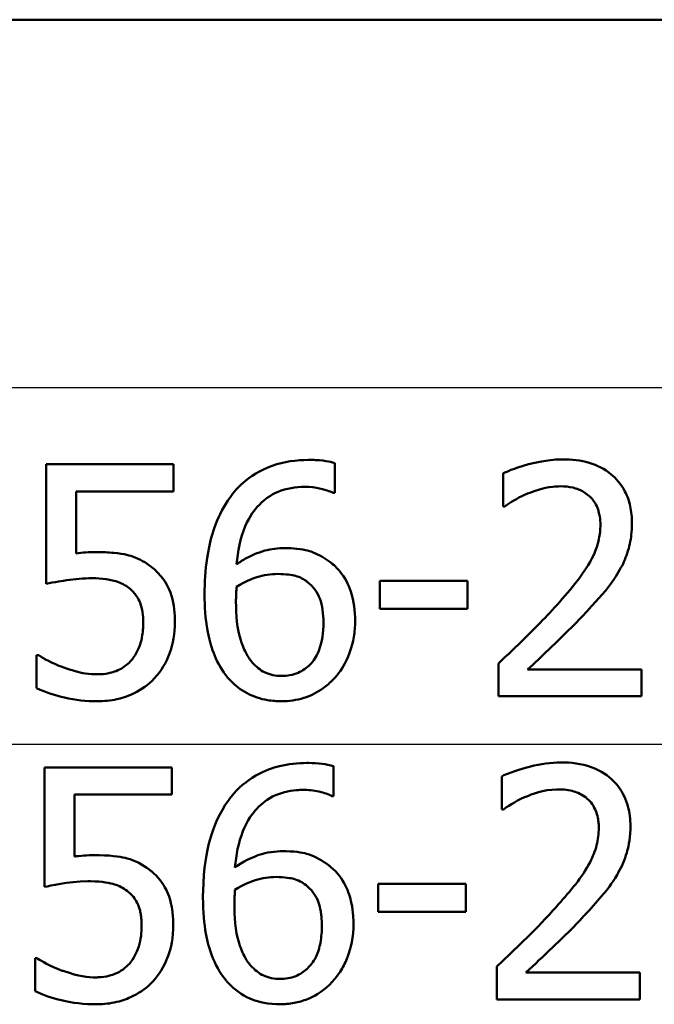
# Paper-space layout 'DF_1' of a CAD drawing. Units: millimetres. Extents: x 0 to 2100, y 0 to 4005.
# Drawn here: x 1144 to 1151, y 1521 to 1532 of the extents above; entities that cross this region are included whole.
import ezdxf

# ---------------------------------------------------------------- set-up
doc = ezdxf.new("R2010")
doc.units = ezdxf.units.MM
doc.header["$LTSCALE"] = 10
doc.layers.add('Visible Edges(ISO)', color=7, linetype='Continuous', lineweight=50)
doc.layers.add('Visible Tangent Edges(ISO)', color=7, linetype='Continuous', lineweight=25)

psp = doc.layouts.new('DF_1')

# ---------------------------------------------------------------- linework, layer by layer
at = {"layer": 'Visible Edges(ISO)'}
for p, q in [((1192.053, 1531.681), (1125.374, 1531.681)), ((1144.417, 1526.893), (1145.789, 1526.893)), ((1144.417, 1526.893), (1144.417, 1525.604)), ((1145.789, 1526.599), (1145.789, 1526.893)), ((1147.527, 1526.583), (1147.527, 1526.905)), ((1149.34, 1526.795), (1149.34, 1526.439)), ((1144.739, 1525.932), (1144.739, 1526.599)), ((1145.789, 1526.599), (1144.739, 1526.599)), ((1147.527, 1526.583), (1147.513, 1526.583)), ((1149.358, 1526.439), (1149.34, 1526.439)), ((1148.009, 1525.638), (1148.955, 1525.638)), ((1148.009, 1525.638), (1148.009, 1525.335)), ((1148.955, 1525.335), (1148.955, 1525.638)), ((1148.955, 1525.335), (1148.009, 1525.335)), ((1144.314, 1524.836), (1144.338, 1524.836)), ((1144.314, 1524.836), (1144.314, 1524.482)), ((1149.288, 1524.747), (1149.288, 1524.393)), ((1149.602, 1524.682), (1150.829, 1524.682)), ((1150.829, 1524.393), (1150.829, 1524.682)), ((1150.829, 1524.393), (1149.288, 1524.393)), ((1144.4, 1523.628), (1145.771, 1523.628)), ((1144.4, 1523.628), (1144.4, 1522.34)), ((1145.771, 1523.335), (1145.771, 1523.628)), ((1147.51, 1523.318), (1147.51, 1523.641)), ((1149.323, 1523.531), (1149.323, 1523.175)), ((1144.722, 1522.668), (1144.722, 1523.335)), ((1145.771, 1523.335), (1144.722, 1523.335)), ((1147.51, 1523.318), (1147.496, 1523.318)), ((1149.341, 1523.175), (1149.323, 1523.175)), ((1147.992, 1522.374), (1148.938, 1522.374)), ((1147.992, 1522.374), (1147.992, 1522.07)), ((1148.938, 1522.07), (1148.938, 1522.374)), ((1148.938, 1522.07), (1147.992, 1522.07)), ((1144.297, 1521.572), (1144.321, 1521.572)), ((1144.297, 1521.572), (1144.297, 1521.217)), ((1149.27, 1521.483), (1149.27, 1521.128)), ((1149.584, 1521.418), (1150.812, 1521.418)), ((1150.812, 1521.128), (1150.812, 1521.418)), ((1150.812, 1521.128), (1149.27, 1521.128))]:
    psp.add_line(p, q, dxfattribs=at)
for points, knots in [([(1147.243, 1526.939), (1147.111, 1526.939), (1146.978, 1526.921), (1146.718, 1526.83), (1146.614, 1526.76), (1146.485, 1526.647), (1146.438, 1526.594), (1146.397, 1526.536)], [-0.08071298, -0.08071298, -0.08071298, -0.08071298, -0.05220625, -0.05220625, -0.02169326, -0.02169326, 0, 0, 0, 0]), ([(1147.527, 1526.905), (1147.499, 1526.914), (1147.436, 1526.932), (1147.293, 1526.939), (1147.268, 1526.939), (1147.243, 1526.939)], [-0.04474916, -0.04474916, -0.04474916, -0.04474916, -0.00770335, -0.00770335, 0, 0, 0, 0]), ([(1149.98, 1526.945), (1149.768, 1526.945), (1149.567, 1526.883), (1149.414, 1526.828), (1149.375, 1526.813), (1149.34, 1526.795)], [-0.05127185, -0.05127185, -0.05127185, -0.05127185, -0.01224463, -0.01224463, 0, 0, 0, 0]), ([(1150.726, 1526.258), (1150.726, 1526.32), (1150.72, 1526.382), (1150.695, 1526.497), (1150.676, 1526.55), (1150.607, 1526.683), (1150.551, 1526.742), (1150.432, 1526.842), (1150.352, 1526.882), (1150.173, 1526.935), (1150.076, 1526.945), (1149.98, 1526.945)], [-0.1034251, -0.1034251, -0.1034251, -0.1034251, -0.090608, -0.090608, -0.0787607, -0.0787607, -0.0589395, -0.0589395, -0.0304035, -0.0304035, 0, 0, 0, 0]), ([(1146.467, 1525.815), (1146.48, 1525.953), (1146.507, 1526.097), (1146.609, 1526.337), (1146.666, 1526.409), (1146.771, 1526.517), (1146.839, 1526.564), (1147.005, 1526.634), (1147.102, 1526.649), (1147.199, 1526.649)], [-0.09982403, -0.09982403, -0.09982403, -0.09982403, -0.0764295, -0.0764295, -0.05585639, -0.05585639, -0.03030662, -0.03030662, 0, 0, 0, 0]), ([(1147.199, 1526.649), (1147.329, 1526.649), (1147.415, 1526.621), (1147.479, 1526.598), (1147.497, 1526.591), (1147.513, 1526.583)], [-0.02127018, -0.02127018, -0.02127018, -0.02127018, -0.00561081, -0.00561081, 0, 0, 0, 0]), ([(1149.602, 1526.576), (1149.661, 1526.601), (1149.763, 1526.638), (1149.902, 1526.654), (1149.929, 1526.655), (1149.956, 1526.655)], [-0.04450841, -0.04450841, -0.04450841, -0.04450841, -0.00856936, -0.00856936, 0, 0, 0, 0]), ([(1149.956, 1526.655), (1150.001, 1526.655), (1150.047, 1526.651), (1150.131, 1526.631), (1150.169, 1526.616), (1150.225, 1526.583), (1150.244, 1526.569), (1150.262, 1526.554)], [-0.03486646, -0.03486646, -0.03486646, -0.03486646, -0.02038596, -0.02038596, -0.00727084, -0.00727084, 0, 0, 0, 0]), ([(1146.397, 1526.536), (1146.331, 1526.445), (1146.28, 1526.345), (1146.215, 1526.172), (1146.176, 1526.054), (1146.131, 1525.752), (1146.123, 1525.621), (1146.123, 1525.491)], [-0.1740658, -0.1740658, -0.1740658, -0.1740658, -0.091492, -0.091492, -0.0390523, -0.0390523, 0, 0, 0, 0]), ([(1149.358, 1526.439), (1149.386, 1526.458), (1149.46, 1526.51), (1149.559, 1526.559), (1149.58, 1526.568), (1149.602, 1526.576)], [-0.03463218, -0.03463218, -0.03463218, -0.03463218, -0.00722311, -0.00722311, 0, 0, 0, 0]), ([(1150.262, 1526.554), (1150.293, 1526.528), (1150.318, 1526.495), (1150.364, 1526.409), (1150.374, 1526.361), (1150.384, 1526.3), (1150.386, 1526.27), (1150.386, 1526.24)], [-0.02578896, -0.02578896, -0.02578896, -0.02578896, -0.01862836, -0.01862836, -0.00896227, -0.00896227, 0, 0, 0, 0]), ([(1150.386, 1526.24), (1150.386, 1526.188), (1150.38, 1526.137), (1150.359, 1526.035), (1150.343, 1525.985), (1150.293, 1525.865), (1150.24, 1525.768), (1150.043, 1525.519), (1149.966, 1525.43), (1149.891, 1525.349)], [-0.1814378, -0.1814378, -0.1814378, -0.1814378, -0.1397601, -0.1397601, -0.0972027, -0.0972027, -0.0339781, -0.0339781, 0, 0, 0, 0]), ([(1150.596, 1525.758), (1150.628, 1525.813), (1150.654, 1525.871), (1150.699, 1526.006), (1150.712, 1526.07), (1150.724, 1526.173), (1150.726, 1526.216), (1150.726, 1526.258)], [-0.04632189, -0.04632189, -0.04632189, -0.04632189, -0.03109662, -0.03109662, -0.01278678, -0.01278678, 0, 0, 0, 0]), ([(1144.966, 1525.946), (1144.925, 1525.946), (1144.878, 1525.945), (1144.806, 1525.94), (1144.772, 1525.937), (1144.739, 1525.932)], [-0.0221156, -0.0221156, -0.0221156, -0.0221156, -0.01027317, -0.01027317, 0, 0, 0, 0]), ([(1145.546, 1525.79), (1145.488, 1525.835), (1145.425, 1525.871), (1145.329, 1525.906), (1145.263, 1525.927), (1145.086, 1525.944), (1145.026, 1525.946), (1144.966, 1525.946)], [-0.1404717, -0.1404717, -0.1404717, -0.1404717, -0.0548033, -0.0548033, -0.0182573, -0.0182573, 0, 0, 0, 0]), ([(1146.988, 1525.989), (1146.915, 1525.989), (1146.843, 1525.981), (1146.69, 1525.94), (1146.623, 1525.907), (1146.541, 1525.863), (1146.503, 1525.84), (1146.467, 1525.815)], [-0.04212185, -0.04212185, -0.04212185, -0.04212185, -0.02878752, -0.02878752, -0.01343053, -0.01343053, 0, 0, 0, 0]), ([(1147.472, 1525.841), (1147.418, 1525.882), (1147.357, 1525.918), (1147.271, 1525.952), (1147.213, 1525.972), (1147.073, 1525.987), (1147.03, 1525.989), (1146.988, 1525.989)], [-0.1275873, -0.1275873, -0.1275873, -0.1275873, -0.043921, -0.043921, -0.0130989, -0.0130989, 0, 0, 0, 0]), ([(1147.744, 1525.203), (1147.744, 1525.311), (1147.731, 1525.419), (1147.672, 1525.6), (1147.635, 1525.671), (1147.551, 1525.775), (1147.514, 1525.81), (1147.472, 1525.841)], [-0.07325115, -0.07325115, -0.07325115, -0.07325115, -0.04081715, -0.04081715, -0.01588695, -0.01588695, 0, 0, 0, 0]), ([(1145.803, 1525.187), (1145.803, 1525.282), (1145.794, 1525.383), (1145.737, 1525.575), (1145.691, 1525.64), (1145.623, 1525.725), (1145.586, 1525.76), (1145.546, 1525.79)], [-0.04834214, -0.04834214, -0.04834214, -0.04834214, -0.03287636, -0.03287636, -0.01559526, -0.01559526, 0, 0, 0, 0]), ([(1146.467, 1525.574), (1146.561, 1525.632), (1146.637, 1525.66), (1146.759, 1525.7), (1146.836, 1525.711), (1146.913, 1525.711)], [-0.03978476, -0.03978476, -0.03978476, -0.03978476, -0.02413959, -0.02413959, 0, 0, 0, 0]), ([(1146.913, 1525.711), (1146.997, 1525.711), (1147.066, 1525.699), (1147.151, 1525.677), (1147.194, 1525.655), (1147.233, 1525.624)], [-0.02731908, -0.02731908, -0.02731908, -0.02731908, -0.01523348, -0.01523348, 0, 0, 0, 0]), ([(1150.262, 1525.331), (1150.36, 1525.434), (1150.456, 1525.541), (1150.558, 1525.692), (1150.578, 1525.724), (1150.596, 1525.758)], [-0.05558994, -0.05558994, -0.05558994, -0.05558994, -0.01165738, -0.01165738, 0, 0, 0, 0]), ([(1144.417, 1525.604), (1144.502, 1525.623), (1144.609, 1525.639), (1144.728, 1525.658), (1144.82, 1525.665), (1144.912, 1525.665)], [-0.0369159, -0.0369159, -0.0369159, -0.0369159, -0.02828986, -0.02828986, 0, 0, 0, 0]), ([(1144.912, 1525.665), (1145.015, 1525.665), (1145.117, 1525.652), (1145.242, 1525.605), (1145.284, 1525.582), (1145.321, 1525.549)], [-0.04098545, -0.04098545, -0.04098545, -0.04098545, -0.01489334, -0.01489334, 0, 0, 0, 0]), ([(1147.233, 1525.624), (1147.262, 1525.601), (1147.288, 1525.574), (1147.337, 1525.508), (1147.353, 1525.473), (1147.393, 1525.37), (1147.403, 1525.28), (1147.403, 1525.189)], [-0.04491466, -0.04491466, -0.04491466, -0.04491466, -0.03693133, -0.03693133, -0.02747778, -0.02747778, 0, 0, 0, 0]), ([(1145.321, 1525.549), (1145.345, 1525.53), (1145.366, 1525.507), (1145.408, 1525.449), (1145.422, 1525.419), (1145.454, 1525.338), (1145.463, 1525.264), (1145.463, 1525.189)], [-0.03464365, -0.03464365, -0.03464365, -0.03464365, -0.02937599, -0.02937599, -0.0224748, -0.0224748, 0, 0, 0, 0]), ([(1146.123, 1525.491), (1146.123, 1525.362), (1146.131, 1525.229), (1146.179, 1524.963), (1146.215, 1524.869), (1146.284, 1524.715), (1146.334, 1524.634), (1146.399, 1524.567)], [-0.0714916, -0.0714916, -0.0714916, -0.0714916, -0.05105607, -0.05105607, -0.02856781, -0.02856781, 0, 0, 0, 0]), ([(1146.461, 1525.416), (1146.461, 1525.438), (1146.462, 1525.462), (1146.463, 1525.502), (1146.464, 1525.52), (1146.466, 1525.55), (1146.467, 1525.562), (1146.467, 1525.574)], [-0.01563156, -0.01563156, -0.01563156, -0.01563156, -0.00893965, -0.00893965, -0.0036009, -0.0036009, 0, 0, 0, 0]), ([(1146.64, 1524.755), (1146.612, 1524.785), (1146.589, 1524.821), (1146.541, 1524.911), (1146.522, 1524.966), (1146.473, 1525.118), (1146.461, 1525.269), (1146.461, 1525.416)], [-0.06291805, -0.06291805, -0.06291805, -0.06291805, -0.05524939, -0.05524939, -0.04405224, -0.04405224, 0, 0, 0, 0]), ([(1149.891, 1525.349), (1149.757, 1525.201), (1149.622, 1525.065), (1149.386, 1524.84), (1149.337, 1524.793), (1149.288, 1524.747)], [-0.1007379, -0.1007379, -0.1007379, -0.1007379, -0.020752, -0.020752, 0, 0, 0, 0]), ([(1149.602, 1524.682), (1149.673, 1524.749), (1149.755, 1524.826), (1149.919, 1524.982), (1150.017, 1525.076), (1150.163, 1525.225), (1150.213, 1525.277), (1150.262, 1525.331)], [-0.09766217, -0.09766217, -0.09766217, -0.09766217, -0.06425068, -0.06425068, -0.02225568, -0.02225568, 0, 0, 0, 0]), ([(1145.463, 1525.189), (1145.463, 1525.135), (1145.459, 1525.08), (1145.443, 1524.997), (1145.431, 1524.948), (1145.387, 1524.853), (1145.363, 1524.816), (1145.335, 1524.781)], [-0.06393969, -0.06393969, -0.06393969, -0.06393969, -0.0315425, -0.0315425, -0.01345898, -0.01345898, 0, 0, 0, 0]), ([(1145.582, 1524.585), (1145.658, 1524.666), (1145.71, 1524.758), (1145.785, 1524.96), (1145.803, 1525.072), (1145.803, 1525.187)], [-0.06473716, -0.06473716, -0.06473716, -0.06473716, -0.03444034, -0.03444034, 0, 0, 0, 0]), ([(1147.403, 1525.189), (1147.403, 1525.086), (1147.391, 1524.976), (1147.328, 1524.819), (1147.296, 1524.773), (1147.222, 1524.698), (1147.179, 1524.668), (1147.074, 1524.623), (1147.013, 1524.613), (1146.952, 1524.613)], [-0.07468789, -0.07468789, -0.07468789, -0.07468789, -0.05108298, -0.05108298, -0.03552096, -0.03552096, -0.01911228, -0.01911228, 0, 0, 0, 0]), ([(1147.509, 1524.575), (1147.566, 1524.633), (1147.612, 1524.701), (1147.676, 1524.832), (1147.711, 1524.916), (1147.74, 1525.089), (1147.744, 1525.146), (1147.744, 1525.203)], [-0.09916084, -0.09916084, -0.09916084, -0.09916084, -0.05253102, -0.05253102, -0.01710158, -0.01710158, 0, 0, 0, 0]), ([(1144.608, 1524.702), (1144.53, 1524.731), (1144.478, 1524.756), (1144.409, 1524.791), (1144.368, 1524.814), (1144.338, 1524.836)], [-0.02001561, -0.02001561, -0.02001561, -0.02001561, -0.01138252, -0.01138252, 0, 0, 0, 0]), ([(1145.335, 1524.781), (1145.303, 1524.745), (1145.266, 1524.714), (1145.175, 1524.664), (1145.126, 1524.65), (1145.052, 1524.634), (1145.013, 1524.63), (1144.974, 1524.63)], [-0.03296514, -0.03296514, -0.03296514, -0.03296514, -0.02327463, -0.02327463, -0.01202632, -0.01202632, 0, 0, 0, 0]), ([(1146.952, 1524.613), (1146.92, 1524.613), (1146.889, 1524.616), (1146.833, 1524.628), (1146.801, 1524.638), (1146.72, 1524.676), (1146.677, 1524.714), (1146.64, 1524.755)], [-0.04078037, -0.04078037, -0.04078037, -0.04078037, -0.02763675, -0.02763675, -0.01707028, -0.01707028, 0, 0, 0, 0]), ([(1144.974, 1524.63), (1144.873, 1524.63), (1144.804, 1524.643), (1144.688, 1524.676), (1144.647, 1524.689), (1144.608, 1524.702)], [-0.03678904, -0.03678904, -0.03678904, -0.03678904, -0.01293206, -0.01293206, 0, 0, 0, 0]), ([(1144.968, 1524.34), (1145.039, 1524.34), (1145.109, 1524.346), (1145.223, 1524.371), (1145.288, 1524.389), (1145.446, 1524.465), (1145.52, 1524.518), (1145.582, 1524.585)], [-0.09365657, -0.09365657, -0.09365657, -0.09365657, -0.05370103, -0.05370103, -0.02790607, -0.02790607, 0, 0, 0, 0]), ([(1146.399, 1524.567), (1146.452, 1524.509), (1146.512, 1524.462), (1146.65, 1524.389), (1146.724, 1524.365), (1146.85, 1524.344), (1146.9, 1524.34), (1146.95, 1524.34)], [-0.06352631, -0.06352631, -0.06352631, -0.06352631, -0.03966536, -0.03966536, -0.01546376, -0.01546376, 0, 0, 0, 0]), ([(1146.95, 1524.34), (1147.032, 1524.34), (1147.113, 1524.351), (1147.266, 1524.399), (1147.335, 1524.433), (1147.439, 1524.509), (1147.475, 1524.54), (1147.509, 1524.575)], [-0.06612013, -0.06612013, -0.06612013, -0.06612013, -0.03955669, -0.03955669, -0.01469985, -0.01469985, 0, 0, 0, 0]), ([(1144.314, 1524.482), (1144.415, 1524.432), (1144.523, 1524.4), (1144.732, 1524.353), (1144.849, 1524.34), (1144.968, 1524.34)], [-0.0656681, -0.0656681, -0.0656681, -0.0656681, -0.03657044, -0.03657044, 0, 0, 0, 0]), ([(1147.226, 1523.675), (1147.126, 1523.675), (1147.026, 1523.665), (1146.86, 1523.624), (1146.771, 1523.595), (1146.573, 1523.48), (1146.484, 1523.405), (1146.399, 1523.299), (1146.389, 1523.285), (1146.379, 1523.272)], [-0.1235978, -0.1235978, -0.1235978, -0.1235978, -0.0752704, -0.0752704, -0.0410428, -0.0410428, -0.0050654, -0.0050654, 0, 0, 0, 0]), ([(1147.51, 1523.641), (1147.437, 1523.665), (1147.347, 1523.674), (1147.238, 1523.675), (1147.232, 1523.675), (1147.226, 1523.675)], [-0.03389576, -0.03389576, -0.03389576, -0.03389576, -0.00187631, -0.00187631, 0, 0, 0, 0]), ([(1149.963, 1523.681), (1149.852, 1523.681), (1149.741, 1523.664), (1149.575, 1523.622), (1149.447, 1523.587), (1149.339, 1523.539), (1149.331, 1523.535), (1149.323, 1523.531)], [-0.1012861, -0.1012861, -0.1012861, -0.1012861, -0.0370418, -0.0370418, -0.0027812, -0.0027812, 0, 0, 0, 0]), ([(1150.709, 1522.994), (1150.709, 1523.004), (1150.709, 1523.013), (1150.706, 1523.095), (1150.696, 1523.166), (1150.65, 1523.312), (1150.613, 1523.381), (1150.518, 1523.494), (1150.455, 1523.552), (1150.263, 1523.648), (1150.152, 1523.672), (1150.015, 1523.68), (1149.989, 1523.681), (1149.963, 1523.681)], [-0.1518637, -0.1518637, -0.1518637, -0.1518637, -0.1475148, -0.1475148, -0.1140475, -0.1140475, -0.076067, -0.076067, -0.0437171, -0.0437171, -0.0082261, -0.0082261, 0, 0, 0, 0]), ([(1146.45, 1522.551), (1146.462, 1522.682), (1146.487, 1522.818), (1146.569, 1523.023), (1146.612, 1523.098), (1146.711, 1523.212), (1146.772, 1523.269), (1146.937, 1523.354), (1147.025, 1523.376), (1147.137, 1523.384), (1147.159, 1523.385), (1147.182, 1523.385)], [-0.1639962, -0.1639962, -0.1639962, -0.1639962, -0.1037424, -0.1037424, -0.0640634, -0.0640634, -0.0349817, -0.0349817, -0.006931, -0.006931, 0, 0, 0, 0]), ([(1147.182, 1523.385), (1147.24, 1523.385), (1147.298, 1523.38), (1147.382, 1523.36), (1147.44, 1523.345), (1147.488, 1523.322), (1147.492, 1523.32), (1147.496, 1523.318)], [-0.04882119, -0.04882119, -0.04882119, -0.04882119, -0.01674831, -0.01674831, -0.00123839, -0.00123839, 0, 0, 0, 0]), ([(1149.584, 1523.312), (1149.645, 1523.337), (1149.771, 1523.387), (1149.925, 1523.391), (1149.932, 1523.391), (1149.939, 1523.391)], [-0.04889074, -0.04889074, -0.04889074, -0.04889074, -0.00214249, -0.00214249, 0, 0, 0, 0]), ([(1149.939, 1523.391), (1149.993, 1523.391), (1150.048, 1523.385), (1150.139, 1523.357), (1150.186, 1523.337), (1150.236, 1523.298), (1150.24, 1523.294), (1150.245, 1523.29)], [-0.04411118, -0.04411118, -0.04411118, -0.04411118, -0.0199958, -0.0199958, -0.00185118, -0.00185118, 0, 0, 0, 0]), ([(1146.379, 1523.272), (1146.286, 1523.142), (1146.222, 1522.997), (1146.146, 1522.72), (1146.112, 1522.541), (1146.106, 1522.272), (1146.106, 1522.249), (1146.106, 1522.226)], [-0.1756829, -0.1756829, -0.1756829, -0.1756829, -0.0818804, -0.0818804, -0.00698, -0.00698, 0, 0, 0, 0]), ([(1149.341, 1523.175), (1149.373, 1523.197), (1149.465, 1523.262), (1149.574, 1523.308), (1149.579, 1523.31), (1149.584, 1523.312)], [-0.03673159, -0.03673159, -0.03673159, -0.03673159, -0.00179141, -0.00179141, 0, 0, 0, 0]), ([(1150.245, 1523.29), (1150.264, 1523.273), (1150.282, 1523.254), (1150.316, 1523.205), (1150.328, 1523.178), (1150.346, 1523.136), (1150.353, 1523.111), (1150.361, 1523.071), (1150.363, 1523.057), (1150.366, 1523.033), (1150.367, 1523.024), (1150.368, 1523.002), (1150.368, 1522.989), (1150.368, 1522.976)], [-0.03005467, -0.03005467, -0.03005467, -0.03005467, -0.02517272, -0.02517272, -0.01902846, -0.01902846, -0.01111109, -0.01111109, -0.00671709, -0.00671709, -0.00394937, -0.00394937, 0, 0, 0, 0]), ([(1150.368, 1522.976), (1150.368, 1522.913), (1150.361, 1522.851), (1150.329, 1522.726), (1150.305, 1522.666), (1150.188, 1522.44), (1150.061, 1522.295), (1149.915, 1522.13), (1149.895, 1522.107), (1149.874, 1522.085)], [-0.1047511, -0.1047511, -0.1047511, -0.1047511, -0.0857376, -0.0857376, -0.0661912, -0.0661912, -0.009226, -0.009226, 0, 0, 0, 0]), ([(1150.579, 1522.494), (1150.618, 1522.562), (1150.648, 1522.634), (1150.684, 1522.756), (1150.705, 1522.838), (1150.709, 1522.972), (1150.709, 1522.983), (1150.709, 1522.994)], [-0.09902744, -0.09902744, -0.09902744, -0.09902744, -0.04026937, -0.04026937, -0.00337103, -0.00337103, 0, 0, 0, 0]), ([(1146.971, 1522.725), (1146.882, 1522.725), (1146.794, 1522.713), (1146.664, 1522.669), (1146.58, 1522.636), (1146.467, 1522.562), (1146.459, 1522.556), (1146.45, 1522.551)], [-0.1122425, -0.1122425, -0.1122425, -0.1122425, -0.0408458, -0.0408458, -0.0031403, -0.0031403, 0, 0, 0, 0]), ([(1147.455, 1522.577), (1147.39, 1522.625), (1147.316, 1522.669), (1147.199, 1522.704), (1147.124, 1522.722), (1146.992, 1522.725), (1146.981, 1522.725), (1146.971, 1522.725)], [-0.1173807, -0.1173807, -0.1173807, -0.1173807, -0.0411946, -0.0411946, -0.0032357, -0.0032357, 0, 0, 0, 0]), ([(1144.949, 1522.682), (1144.894, 1522.682), (1144.819, 1522.68), (1144.731, 1522.669), (1144.726, 1522.669), (1144.722, 1522.668)], [-0.02717375, -0.02717375, -0.02717375, -0.02717375, -0.00132215, -0.00132215, 0, 0, 0, 0]), ([(1145.528, 1522.526), (1145.456, 1522.582), (1145.376, 1522.624), (1145.24, 1522.66), (1145.148, 1522.679), (1144.976, 1522.682), (1144.962, 1522.682), (1144.949, 1522.682)], [-0.1427721, -0.1427721, -0.1427721, -0.1427721, -0.0530224, -0.0530224, -0.0041207, -0.0041207, 0, 0, 0, 0]), ([(1145.786, 1521.923), (1145.786, 1521.954), (1145.785, 1521.987), (1145.771, 1522.173), (1145.735, 1522.259), (1145.673, 1522.384), (1145.62, 1522.45), (1145.546, 1522.513), (1145.537, 1522.52), (1145.528, 1522.526)], [-0.05015415, -0.05015415, -0.05015415, -0.05015415, -0.04677551, -0.04677551, -0.03035195, -0.03035195, -0.00340648, -0.00340648, 0, 0, 0, 0]), ([(1147.727, 1521.939), (1147.727, 1521.969), (1147.726, 1521.999), (1147.72, 1522.074), (1147.714, 1522.119), (1147.692, 1522.228), (1147.671, 1522.293), (1147.603, 1522.431), (1147.551, 1522.498), (1147.475, 1522.562), (1147.465, 1522.569), (1147.455, 1522.577)], [-0.07496896, -0.07496896, -0.07496896, -0.07496896, -0.06575475, -0.06575475, -0.05184719, -0.05184719, -0.03117264, -0.03117264, -0.00390144, -0.00390144, 0, 0, 0, 0]), ([(1144.4, 1522.34), (1144.458, 1522.353), (1144.643, 1522.397), (1144.875, 1522.401), (1144.885, 1522.401), (1144.894, 1522.401)], [-0.07126969, -0.07126969, -0.07126969, -0.07126969, -0.00298266, -0.00298266, 0, 0, 0, 0]), ([(1144.894, 1522.401), (1145.024, 1522.401), (1145.11, 1522.38), (1145.202, 1522.352), (1145.248, 1522.33), (1145.293, 1522.294), (1145.298, 1522.29), (1145.303, 1522.285)], [-0.0320006, -0.0320006, -0.0320006, -0.0320006, -0.01812509, -0.01812509, -0.00209151, -0.00209151, 0, 0, 0, 0]), ([(1146.45, 1522.309), (1146.544, 1522.368), (1146.62, 1522.396), (1146.743, 1522.436), (1146.819, 1522.447), (1146.896, 1522.447)], [-0.0395003, -0.0395003, -0.0395003, -0.0395003, -0.02401869, -0.02401869, 0, 0, 0, 0]), ([(1146.896, 1522.447), (1146.984, 1522.447), (1147.052, 1522.434), (1147.132, 1522.413), (1147.176, 1522.391), (1147.216, 1522.36)], [-0.02610209, -0.02610209, -0.02610209, -0.02610209, -0.01587951, -0.01587951, 0, 0, 0, 0]), ([(1150.245, 1522.066), (1150.305, 1522.131), (1150.364, 1522.197), (1150.451, 1522.303), (1150.509, 1522.374), (1150.57, 1522.477), (1150.574, 1522.485), (1150.579, 1522.494)], [-0.0950797, -0.0950797, -0.0950797, -0.0950797, -0.0358608, -0.0358608, -0.00286002, -0.00286002, 0, 0, 0, 0]), ([(1146.444, 1522.151), (1146.444, 1522.18), (1146.444, 1522.209), (1146.448, 1522.262), (1146.449, 1522.286), (1146.45, 1522.309)], [-0.01603906, -0.01603906, -0.01603906, -0.01603906, -0.00719061, -0.00719061, 0, 0, 0, 0]), ([(1147.216, 1522.36), (1147.243, 1522.338), (1147.268, 1522.312), (1147.311, 1522.256), (1147.328, 1522.226), (1147.353, 1522.165), (1147.362, 1522.135), (1147.373, 1522.087), (1147.376, 1522.069), (1147.38, 1522.039), (1147.381, 1522.027), (1147.385, 1521.985), (1147.386, 1521.955), (1147.386, 1521.925)], [-0.05003563, -0.05003563, -0.05003563, -0.05003563, -0.03895249, -0.03895249, -0.02811431, -0.02811431, -0.01854439, -0.01854439, -0.01296538, -0.01296538, -0.00919325, -0.00919325, 0, 0, 0, 0]), ([(1145.303, 1522.285), (1145.343, 1522.253), (1145.374, 1522.214), (1145.413, 1522.137), (1145.422, 1522.109), (1145.432, 1522.069), (1145.435, 1522.052), (1145.44, 1522.024), (1145.441, 1522.013), (1145.443, 1521.985), (1145.444, 1521.969), (1145.445, 1521.943), (1145.445, 1521.934), (1145.445, 1521.925)], [-0.03378137, -0.03378137, -0.03378137, -0.03378137, -0.02379195, -0.02379195, -0.01669081, -0.01669081, -0.01133217, -0.01133217, -0.00785239, -0.00785239, -0.00282157, -0.00282157, 0, 0, 0, 0]), ([(1146.106, 1522.226), (1146.106, 1521.908), (1146.158, 1521.72), (1146.235, 1521.509), (1146.286, 1521.413), (1146.363, 1521.322), (1146.372, 1521.312), (1146.381, 1521.303)], [-0.07485195, -0.07485195, -0.07485195, -0.07485195, -0.03834357, -0.03834357, -0.00424233, -0.00424233, 0, 0, 0, 0]), ([(1146.622, 1521.491), (1146.594, 1521.521), (1146.571, 1521.556), (1146.523, 1521.647), (1146.504, 1521.703), (1146.451, 1521.869), (1146.444, 1522.033), (1146.444, 1522.151)], [-0.04950326, -0.04950326, -0.04950326, -0.04950326, -0.04406377, -0.04406377, -0.03604881, -0.03604881, 0, 0, 0, 0]), ([(1149.874, 1522.085), (1149.652, 1521.84), (1149.446, 1521.649), (1149.294, 1521.505), (1149.282, 1521.494), (1149.27, 1521.483)], [-0.06270173, -0.06270173, -0.06270173, -0.06270173, -0.00495399, -0.00495399, 0, 0, 0, 0]), ([(1149.584, 1521.418), (1149.676, 1521.503), (1149.771, 1521.593), (1149.975, 1521.788), (1150.089, 1521.899), (1150.221, 1522.04), (1150.233, 1522.053), (1150.245, 1522.066)], [-0.1098005, -0.1098005, -0.1098005, -0.1098005, -0.0581881, -0.0581881, -0.0053042, -0.0053042, 0, 0, 0, 0]), ([(1145.445, 1521.925), (1145.445, 1521.85), (1145.438, 1521.772), (1145.401, 1521.654), (1145.376, 1521.593), (1145.326, 1521.528), (1145.322, 1521.523), (1145.318, 1521.517)], [-0.0605738, -0.0605738, -0.0605738, -0.0605738, -0.02470402, -0.02470402, -0.00203949, -0.00203949, 0, 0, 0, 0]), ([(1145.565, 1521.321), (1145.633, 1521.395), (1145.685, 1521.479), (1145.749, 1521.641), (1145.78, 1521.744), (1145.785, 1521.897), (1145.786, 1521.91), (1145.786, 1521.923)], [-0.1053384, -0.1053384, -0.1053384, -0.1053384, -0.047063, -0.047063, -0.0038607, -0.0038607, 0, 0, 0, 0]), ([(1147.386, 1521.925), (1147.386, 1521.863), (1147.382, 1521.8), (1147.361, 1521.688), (1147.346, 1521.637), (1147.309, 1521.558), (1147.281, 1521.508), (1147.192, 1521.425), (1147.151, 1521.398), (1147.05, 1521.358), (1146.992, 1521.349), (1146.934, 1521.349)], [-0.1260515, -0.1260515, -0.1260515, -0.1260515, -0.0870971, -0.0870971, -0.0544066, -0.0544066, -0.0330522, -0.0330522, -0.0179829, -0.0179829, 0, 0, 0, 0]), ([(1147.491, 1521.311), (1147.526, 1521.346), (1147.557, 1521.385), (1147.612, 1521.47), (1147.636, 1521.517), (1147.684, 1521.635), (1147.72, 1521.744), (1147.726, 1521.911), (1147.727, 1521.925), (1147.727, 1521.939)], [-0.1155675, -0.1155675, -0.1155675, -0.1155675, -0.0844911, -0.0844911, -0.0513565, -0.0513565, -0.0042098, -0.0042098, 0, 0, 0, 0]), ([(1144.59, 1521.438), (1144.452, 1521.49), (1144.367, 1521.54), (1144.326, 1521.568), (1144.324, 1521.57), (1144.321, 1521.572)], [-0.01557494, -0.01557494, -0.01557494, -0.01557494, -0.00107195, -0.00107195, 0, 0, 0, 0]), ([(1145.318, 1521.517), (1145.296, 1521.493), (1145.273, 1521.471), (1145.22, 1521.433), (1145.193, 1521.418), (1145.131, 1521.393), (1145.066, 1521.369), (1144.971, 1521.366), (1144.964, 1521.365), (1144.957, 1521.365)], [-0.07963592, -0.07963592, -0.07963592, -0.07963592, -0.05434057, -0.05434057, -0.02936443, -0.02936443, -0.00214145, -0.00214145, 0, 0, 0, 0]), ([(1146.934, 1521.349), (1146.904, 1521.349), (1146.874, 1521.352), (1146.808, 1521.366), (1146.779, 1521.376), (1146.707, 1521.409), (1146.661, 1521.448), (1146.622, 1521.491)], [-0.03064301, -0.03064301, -0.03064301, -0.03064301, -0.02520541, -0.02520541, -0.01854033, -0.01854033, 0, 0, 0, 0]), ([(1144.957, 1521.365), (1144.863, 1521.365), (1144.771, 1521.377), (1144.604, 1521.434), (1144.597, 1521.436), (1144.59, 1521.438)], [-0.05508287, -0.05508287, -0.05508287, -0.05508287, -0.00223858, -0.00223858, 0, 0, 0, 0]), ([(1144.951, 1521.076), (1145.017, 1521.076), (1145.084, 1521.081), (1145.223, 1521.11), (1145.28, 1521.131), (1145.406, 1521.188), (1145.479, 1521.236), (1145.55, 1521.305), (1145.558, 1521.313), (1145.565, 1521.321)], [-0.0586329, -0.0586329, -0.0586329, -0.0586329, -0.04492656, -0.04492656, -0.02967563, -0.02967563, -0.00321967, -0.00321967, 0, 0, 0, 0]), ([(1146.381, 1521.303), (1146.446, 1521.232), (1146.523, 1521.177), (1146.673, 1521.111), (1146.766, 1521.081), (1146.909, 1521.076), (1146.921, 1521.076), (1146.932, 1521.076)], [-0.1028044, -0.1028044, -0.1028044, -0.1028044, -0.0446093, -0.0446093, -0.0036227, -0.0036227, 0, 0, 0, 0]), ([(1146.932, 1521.076), (1146.984, 1521.076), (1147.037, 1521.08), (1147.138, 1521.099), (1147.185, 1521.113), (1147.301, 1521.16), (1147.384, 1521.206), (1147.476, 1521.295), (1147.484, 1521.303), (1147.491, 1521.311)], [-0.08668278, -0.08668278, -0.08668278, -0.08668278, -0.06170601, -0.06170601, -0.03823733, -0.03823733, -0.00338104, -0.00338104, 0, 0, 0, 0]), ([(1144.297, 1521.217), (1144.385, 1521.174), (1144.484, 1521.142), (1144.653, 1521.102), (1144.768, 1521.079), (1144.927, 1521.076), (1144.939, 1521.076), (1144.951, 1521.076)], [-0.110215, -0.110215, -0.110215, -0.110215, -0.0490206, -0.0490206, -0.0037508, -0.0037508, 0, 0, 0, 0])]:
    psp.add_open_spline(points, degree=3, knots=knots, dxfattribs=at)
at = {"layer": 'Visible Tangent Edges(ISO)'}
for p, q in [((1181.797, 1527.716), (1137.726, 1527.716)), ((1181.763, 1523.875), (1137.727, 1523.875))]:
    psp.add_line(p, q, dxfattribs=at)

doc.saveas('drawing.dxf')
